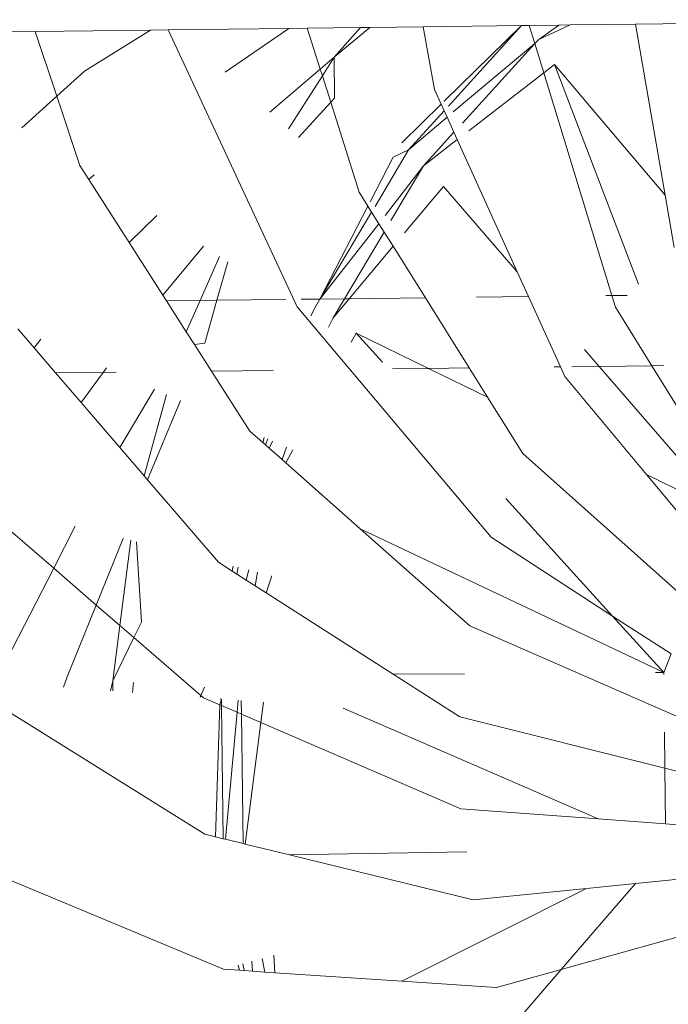
# Model space of a CAD drawing. Units: metres. Extents: x 3040 to 8123, y -31 to 24885.
# Drawn here: x 4089 to 4089, y 975 to 975 of the extents above; entities that cross this region are included whole.
import ezdxf

# ---------------------------------------------------------------- set-up
doc = ezdxf.new("R2010")
doc.units = ezdxf.units.M
doc.layers.add('A_DIMENSION_IN', color=8, linetype='Continuous')

msp = doc.modelspace()

# ---------------------------------------------------------------- hatches: boundary and pattern name
at = {"layer": 'A_DIMENSION_IN', "ltscale": 0.5, "true_color": 0xc7c8ca}
h = msp.add_hatch(dxfattribs=at)
h.set_pattern_fill('AR-SAND', color=9, scale=0.3, angle=-180, style=0)
h.set_pattern_definition([(217.5, (4716.8176, 1112.69744), (0.018898, -0.57804713), [0, -0.456, 0, -0.51, 0, -0.4875]), (187.5, (4716.8176, 1112.69744), (-0.530933, -0.8466438), [0, -0.246, 0, -0.411, 0, -0.1575]), (147.5, (4717.1866, 1112.69744), (-0.93424256, -0.0016977), [0, -0.15, 0, -0.54, 0, -0.705]), (137.5, (4717.1866, 1112.69744), (-0.901838, -0.2633027), [0, -0.075, 0, -0.354, 0, -0.405])])
h.paths.add_polyline_path([(4087.0973097, 973.9487978), (4091.5644787, 973.9487978), (4091.5644787, 980.7543675), (4087.0973097, 980.7543675)])
h.paths.add_polyline_path([(4089.2156881, 979.8204763), (4089.3101881, 979.8204763), (4089.3101881, 979.6130866, -0.1946005), (4089.4991881, 979.6130866), (4089.4991881, 979.8204763), (4089.5936881, 979.8204763, 1)], flags=16)
h.paths.add_polyline_path([(4088.0736015, 977.8550372), (4088.0448015, 977.8550372), (4088.0448015, 977.8694372), (4090.6008019, 977.8694372), (4090.6008019, 977.8550372), (4090.5648019, 977.4518371), (4090.6008019, 977.4518371), (4090.6008019, 977.4374371), (4088.0448015, 977.4374371), (4088.0448015, 977.4518371)], flags=16)
h.paths.add_polyline_path([(4088.9636881, 979.1904763, -1), (4088.9636881, 979.5684763), (4088.9636881, 979.4739763), (4088.9847427, 979.4739776, -0.4142136), (4088.9636893, 979.4950309), (4088.9636881, 979.5684763, 1), (4088.9636881, 979.1904763), (4088.9636881, 979.2849763), (4088.9847427, 979.2849763, 0.4142136), (4088.9636893, 979.263923)], flags=16)
h.paths.add_polyline_path([(4090.2808226, 976.0942394, 0.4142136), (4090.3168226, 976.0582393), (4090.5328226, 976.0582393, 0.4142136), (4090.5688226, 976.0942394), (4090.5688226, 976.3102394, 0.4142136), (4090.5328226, 976.3462394), (4090.3168226, 976.3462394, 1), (4090.3168226, 976.2742394), (4090.2808226, 976.2729118)], flags=16)

# ---------------------------------------------------------------- linework, layer by layer
at = {"color": 252, "lineweight": 0, "true_color": 0x939598}
for p, q in [((4088.5223639, 975.08144, -1.7999985), (4088.523605, 975.081455, -1.7999985)), ((4088.5223639, 975.08144, -1.7999985), (4088.523605, 975.081455, -1.7999985)), ((4088.523605, 975.081455, -1.7999985), (4088.5248864, 975.0814706, -1.7999985)), ((4088.523605, 975.081455, -1.7999985), (4088.5248864, 975.0814706, -1.7999985)), ((4088.5241692, 975.0781978, -1.7999985), (4088.523605, 975.081455, -1.7999985)), ((4088.5241692, 975.0781978, -1.7999985), (4088.523605, 975.081455, -1.7999985)), ((4088.5114184, 975.0813074, -1.7999985), (4088.5121829, 975.0813167, -1.7999985)), ((4088.5114184, 975.0813074, -1.7999985), (4088.5121829, 975.0813167, -1.7999985)), ((4088.5121829, 975.0813167, -1.7999985), (4088.5143783, 975.0813433, -1.7999985)), ((4088.5121829, 975.0813167, -1.7999985), (4088.5143783, 975.0813433, -1.7999985)), ((4088.5125929, 975.0800855, -1.7999985), (4088.5121829, 975.0813167, -1.7999985)), ((4088.5125929, 975.0800855, -1.7999985), (4088.5121829, 975.0813167, -1.7999985)), ((4088.5143783, 975.0813433, -1.7999985), (4088.5131198, 975.0805611, -1.7999985)), ((4088.5143783, 975.0813433, -1.7999985), (4088.5131198, 975.0805611, -1.7999985)), ((4088.5143783, 975.0813433, -1.7999985), (4088.5147159, 975.0813474, -1.7999985)), ((4088.5143783, 975.0813433, -1.7999985), (4088.5147159, 975.0813474, -1.7999985)), ((4088.5147159, 975.0813474, -1.7999985), (4088.5170088, 975.0813751, -1.7999985)), ((4088.5147159, 975.0813474, -1.7999985), (4088.5170088, 975.0813751, -1.7999985)), ((4088.517168, 975.0760742, -1.7999985), (4088.5147159, 975.0813474, -1.7999985)), ((4088.517168, 975.0760742, -1.7999985), (4088.5147159, 975.0813474, -1.7999985)), ((4088.5170088, 975.0813751, -1.7999985), (4088.5157999, 975.080542, -1.7999985)), ((4088.5170088, 975.0813751, -1.7999985), (4088.5157999, 975.080542, -1.7999985)), ((4088.5170088, 975.0813751, -1.7999985), (4088.5173606, 975.0813794, -1.7999985)), ((4088.5170088, 975.0813751, -1.7999985), (4088.5173606, 975.0813794, -1.7999985)), ((4088.5173606, 975.0813794, -1.7999985), (4088.5183755, 975.0813917, -1.7999985)), ((4088.5173606, 975.0813794, -1.7999985), (4088.5183755, 975.0813917, -1.7999985)), ((4088.5176068, 975.0806002, -1.7999985), (4088.5173606, 975.0813794, -1.7999985)), ((4088.5176068, 975.0806002, -1.7999985), (4088.5173606, 975.0813794, -1.7999985)), ((4088.5178738, 975.0808285, -1.7999985), (4088.5185519, 975.0813938, -1.7999985)), ((4088.5178738, 975.0808285, -1.7999985), (4088.5185519, 975.0813938, -1.7999985)), ((4088.5183755, 975.0813917, -1.7999985), (4088.5178738, 975.0808285, -1.7999985)), ((4088.5183755, 975.0813917, -1.7999985), (4088.5178738, 975.0808285, -1.7999985)), ((4088.5183755, 975.0813917, -1.7999985), (4088.5185519, 975.0813938, -1.7999985)), ((4088.5183755, 975.0813917, -1.7999985), (4088.5185519, 975.0813938, -1.7999985)), ((4088.5185519, 975.0813938, -1.7999985), (4088.5195639, 975.0814061, -1.7999985)), ((4088.5185519, 975.0813938, -1.7999985), (4088.5195639, 975.0814061, -1.7999985)), ((4088.5195639, 975.0814061, -1.7999985), (4088.5214331, 975.0814287, -1.7999985)), ((4088.5195639, 975.0814061, -1.7999985), (4088.5214331, 975.0814287, -1.7999985)), ((4088.519782, 975.0802117, -1.7999985), (4088.5195639, 975.0814061, -1.7999985)), ((4088.519782, 975.0802117, -1.7999985), (4088.5195639, 975.0814061, -1.7999985)), ((4088.5199675, 975.0799883, -1.7999985), (4088.5214331, 975.0814287, -1.7999985)), ((4088.5199675, 975.0799883, -1.7999985), (4088.5214331, 975.0814287, -1.7999985)), ((4088.5214331, 975.0814287, -1.7999985), (4088.5200458, 975.079894, -1.7999985)), ((4088.5214331, 975.0814287, -1.7999985), (4088.5200458, 975.079894, -1.7999985)), ((4088.5214331, 975.0814287, -1.7999985), (4088.5215836, 975.0814306, -1.7999985)), ((4088.5214331, 975.0814287, -1.7999985), (4088.5215836, 975.0814306, -1.7999985)), ((4088.5215836, 975.0814306, -1.7999985), (4088.5221485, 975.0814374, -1.7999985)), ((4088.5215836, 975.0814306, -1.7999985), (4088.5221485, 975.0814374, -1.7999985)), ((4088.5216893, 975.0810848, -1.7999985), (4088.5215836, 975.0814306, -1.7999985)), ((4088.5216893, 975.0810848, -1.7999985), (4088.5215836, 975.0814306, -1.7999985)), ((4088.5223639, 975.08144, -1.7999985), (4088.521763, 975.0811656, -1.7999985)), ((4088.5223639, 975.08144, -1.7999985), (4088.521763, 975.0811656, -1.7999985)), ((4088.5221485, 975.0814374, -1.7999985), (4088.521763, 975.0811656, -1.7999985)), ((4088.5221485, 975.0814374, -1.7999985), (4088.521763, 975.0811656, -1.7999985)), ((4088.5221485, 975.0814374, -1.7999985), (4088.5223639, 975.08144, -1.7999985)), ((4088.5221485, 975.0814374, -1.7999985), (4088.5223639, 975.08144, -1.7999985)), ((4088.5216893, 975.0810848, -1.7999985), (4088.5201374, 975.0797837, -1.7999985)), ((4088.5216893, 975.0810848, -1.7999985), (4088.5201374, 975.0797837, -1.7999985)), ((4088.5216893, 975.0810848, -1.7999985), (4088.5203124, 975.0795731, -1.7999985)), ((4088.5216893, 975.0810848, -1.7999985), (4088.5203124, 975.0795731, -1.7999985)), ((4088.521763, 975.0811656, -1.7999985), (4088.5216893, 975.0810848, -1.7999985)), ((4088.521763, 975.0811656, -1.7999985), (4088.5216893, 975.0810848, -1.7999985)), ((4088.521859, 975.0805301, -1.7999985), (4088.5216893, 975.0810848, -1.7999985)), ((4088.521859, 975.0805301, -1.7999985), (4088.5216893, 975.0810848, -1.7999985)), ((4088.5178738, 975.0808285, -1.7999985), (4088.5176068, 975.0806002, -1.7999985)), ((4088.5178738, 975.0808285, -1.7999985), (4088.5176068, 975.0806002, -1.7999985)), ((4088.5178738, 975.0808285, -1.7999985), (4088.5176472, 975.0804727, -1.7999985)), ((4088.5178738, 975.0808285, -1.7999985), (4088.5176472, 975.0804727, -1.7999985)), ((4088.5178738, 975.0808285, -1.7999985), (4088.5178757, 975.0800484, -1.7999985)), ((4088.5178738, 975.0808285, -1.7999985), (4088.5178757, 975.0800484, -1.7999985)), ((4088.5131198, 975.0805611, -1.7999985), (4088.5125929, 975.0800855, -1.7999985)), ((4088.5131198, 975.0805611, -1.7999985), (4088.5125929, 975.0800855, -1.7999985)), ((4088.5176068, 975.0806002, -1.7999985), (4088.5166488, 975.0797807, -1.7999985)), ((4088.5176068, 975.0806002, -1.7999985), (4088.5166488, 975.0797807, -1.7999985)), ((4088.5176472, 975.0804727, -1.7999985), (4088.5176068, 975.0806002, -1.7999985)), ((4088.5176472, 975.0804727, -1.7999985), (4088.5176068, 975.0806002, -1.7999985)), ((4088.521859, 975.0805301, -1.7999985), (4088.5204336, 975.0794271, -1.7999985)), ((4088.521859, 975.0805301, -1.7999985), (4088.5204336, 975.0794271, -1.7999985)), ((4088.5220627, 975.0806878, -1.7999985), (4088.521859, 975.0805301, -1.7999985)), ((4088.5220627, 975.0806878, -1.7999985), (4088.521859, 975.0805301, -1.7999985)), ((4088.5231561, 975.0762893, -1.7999985), (4088.521859, 975.0805301, -1.7999985)), ((4088.5231561, 975.0762893, -1.7999985), (4088.521859, 975.0805301, -1.7999985)), ((4088.5236597, 975.0765084, -1.7999985), (4088.5220627, 975.0806878, -1.7999985)), ((4088.5241692, 975.0781978, -1.7999985), (4088.5220627, 975.0806878, -1.7999985)), ((4088.5236597, 975.0765084, -1.7999985), (4088.5220627, 975.0806878, -1.7999985)), ((4088.5241692, 975.0781978, -1.7999985), (4088.5220627, 975.0806878, -1.7999985)), ((4088.5176472, 975.0804727, -1.7999985), (4088.5170037, 975.0794624, -1.7999985)), ((4088.5176472, 975.0804727, -1.7999985), (4088.5170037, 975.0794624, -1.7999985)), ((4088.5178056, 975.0799713, -1.7999985), (4088.5176472, 975.0804727, -1.7999985)), ((4088.5178056, 975.0799713, -1.7999985), (4088.5176472, 975.0804727, -1.7999985)), ((4088.5199093, 975.079931, -1.7999985), (4088.519782, 975.0802117, -1.7999985)), ((4088.5199093, 975.079931, -1.7999985), (4088.519782, 975.0802117, -1.7999985)), ((4088.5125929, 975.0800855, -1.7999985), (4088.5119263, 975.0794839, -1.7999985)), ((4088.5125929, 975.0800855, -1.7999985), (4088.5119263, 975.0794839, -1.7999985)), ((4088.5130329, 975.078764, -1.7999985), (4088.5125929, 975.0800855, -1.7999985)), ((4088.5130329, 975.078764, -1.7999985), (4088.5125929, 975.0800855, -1.7999985)), ((4088.5171905, 975.0792949, -1.7999985), (4088.5178056, 975.0799713, -1.7999985)), ((4088.5171905, 975.0792949, -1.7999985), (4088.5178056, 975.0799713, -1.7999985)), ((4088.5178056, 975.0799713, -1.7999985), (4088.5178757, 975.0800484, -1.7999985)), ((4088.5178056, 975.0799713, -1.7999985), (4088.5178757, 975.0800484, -1.7999985)), ((4088.5183473, 975.0782574, -1.7999985), (4088.5178056, 975.0799713, -1.7999985)), ((4088.5183473, 975.0782574, -1.7999985), (4088.5178056, 975.0799713, -1.7999985)), ((4088.5191589, 975.0791935, -1.7999985), (4088.5199093, 975.079931, -1.7999985)), ((4088.5191589, 975.0791935, -1.7999985), (4088.5199093, 975.079931, -1.7999985)), ((4088.5199659, 975.0798062, -1.7999985), (4088.5192864, 975.0790602, -1.7999985)), ((4088.5199659, 975.0798062, -1.7999985), (4088.5192864, 975.0790602, -1.7999985)), ((4088.5199659, 975.0798062, -1.7999985), (4088.5199093, 975.079931, -1.7999985)), ((4088.5199659, 975.0798062, -1.7999985), (4088.5199093, 975.079931, -1.7999985)), ((4088.5200209, 975.0796847, -1.7999985), (4088.5199659, 975.0798062, -1.7999985)), ((4088.5200209, 975.0796847, -1.7999985), (4088.5199659, 975.0798062, -1.7999985)), ((4088.5200209, 975.0796847, -1.7999985), (4088.5192864, 975.0790602, -1.7999985)), ((4088.5200209, 975.0796847, -1.7999985), (4088.5192864, 975.0790602, -1.7999985)), ((4088.5201516, 975.0793965, -1.7999985), (4088.5200209, 975.0796847, -1.7999985)), ((4088.5201516, 975.0793965, -1.7999985), (4088.5200209, 975.0796847, -1.7999985)), ((4088.5201516, 975.0793965, -1.7999985), (4088.5195726, 975.0787609, -1.7999985)), ((4088.5201516, 975.0793965, -1.7999985), (4088.5195726, 975.0787609, -1.7999985)), ((4088.5202145, 975.0792577, -1.7999985), (4088.5201516, 975.0793965, -1.7999985)), ((4088.5202145, 975.0792577, -1.7999985), (4088.5201516, 975.0793965, -1.7999985)), ((4088.5202145, 975.0792577, -1.7999985), (4088.5195726, 975.0787609, -1.7999985)), ((4088.5202145, 975.0792577, -1.7999985), (4088.5195726, 975.0787609, -1.7999985)), ((4088.5213565, 975.0767389, -1.7999985), (4088.5202145, 975.0792577, -1.7999985)), ((4088.5213565, 975.0767389, -1.7999985), (4088.5202145, 975.0792577, -1.7999985)), ((4088.5192864, 975.0790602, -1.7999985), (4088.5186489, 975.077987, -1.7999985)), ((4088.5192864, 975.0790602, -1.7999985), (4088.5186489, 975.077987, -1.7999985)), ((4088.5189969, 975.0789208, -1.7999985), (4088.5192864, 975.0790602, -1.7999985)), ((4088.5189969, 975.0789208, -1.7999985), (4088.5192864, 975.0790602, -1.7999985)), ((4088.5189969, 975.0789208, -1.7999985), (4088.5185544, 975.0780717, -1.7999985)), ((4088.5189969, 975.0789208, -1.7999985), (4088.5185544, 975.0780717, -1.7999985)), ((4088.5132029, 975.0784985, -1.7999985), (4088.5130329, 975.078764, -1.7999985)), ((4088.5132029, 975.0784985, -1.7999985), (4088.5130329, 975.078764, -1.7999985)), ((4088.5195726, 975.0787609, -1.7999985), (4088.5188442, 975.0778119, -1.7999985)), ((4088.5195726, 975.0787609, -1.7999985), (4088.5188442, 975.0778119, -1.7999985)), ((4088.5195726, 975.0787609, -1.7999985), (4088.5189516, 975.0777155, -1.7999985)), ((4088.5195726, 975.0787609, -1.7999985), (4088.5189516, 975.0777155, -1.7999985)), ((4088.5133029, 975.0785884, -1.7999985), (4088.5132029, 975.0784985, -1.7999985)), ((4088.5133029, 975.0785884, -1.7999985), (4088.5132029, 975.0784985, -1.7999985)), ((4088.5139717, 975.0772975, -1.7999985), (4088.5132029, 975.0784985, -1.7999985)), ((4088.5139717, 975.0772975, -1.7999985), (4088.5132029, 975.0784985, -1.7999985)), ((4088.519949, 975.0783672, -1.7999985), (4088.5192093, 975.0774844, -1.7999985)), ((4088.519949, 975.0783672, -1.7999985), (4088.5192093, 975.0774844, -1.7999985)), ((4088.5213565, 975.0767389, -1.7999985), (4088.519949, 975.0783672, -1.7999985)), ((4088.5213565, 975.0767389, -1.7999985), (4088.519949, 975.0783672, -1.7999985)), ((4088.5185132, 975.0779926, -1.7999985), (4088.5183473, 975.0782574, -1.7999985)), ((4088.5185132, 975.0779926, -1.7999985), (4088.5183473, 975.0782574, -1.7999985)), ((4088.5243419, 975.0772006, -1.7999985), (4088.5241692, 975.0781978, -1.7999985)), ((4088.5243419, 975.0772006, -1.7999985), (4088.5241692, 975.0781978, -1.7999985)), ((4088.5185132, 975.0779926, -1.7999985), (4088.5176004, 975.076222, -1.7999985)), ((4088.5185132, 975.0779926, -1.7999985), (4088.5176004, 975.076222, -1.7999985)), ((4088.5185845, 975.0778787, -1.7999985), (4088.5185132, 975.0779926, -1.7999985)), ((4088.5185845, 975.0778787, -1.7999985), (4088.5185132, 975.0779926, -1.7999985)), ((4088.5144953, 975.0778128, -1.7999985), (4088.5139717, 975.0772975, -1.7999985)), ((4088.5144953, 975.0778128, -1.7999985), (4088.5139717, 975.0772975, -1.7999985)), ((4088.5185845, 975.0778787, -1.7999985), (4088.5176004, 975.076222, -1.7999985)), ((4088.5185845, 975.0778787, -1.7999985), (4088.5176004, 975.076222, -1.7999985)), ((4088.5187242, 975.0776556, -1.7999985), (4088.5185845, 975.0778787, -1.7999985)), ((4088.5187242, 975.0776556, -1.7999985), (4088.5185845, 975.0778787, -1.7999985)), ((4088.5187242, 975.0776556, -1.7999985), (4088.5176004, 975.076222, -1.7999985)), ((4088.5187242, 975.0776556, -1.7999985), (4088.5176004, 975.076222, -1.7999985)), ((4088.5188226, 975.0774984, -1.7999985), (4088.5187242, 975.0776556, -1.7999985)), ((4088.5188226, 975.0774984, -1.7999985), (4088.5187242, 975.0776556, -1.7999985)), ((4088.5188226, 975.0774984, -1.7999985), (4088.5180678, 975.0762277, -1.7999985)), ((4088.5188226, 975.0774984, -1.7999985), (4088.5180678, 975.0762277, -1.7999985)), ((4088.518993, 975.0772262, -1.7999985), (4088.5188226, 975.0774984, -1.7999985)), ((4088.518993, 975.0772262, -1.7999985), (4088.5188226, 975.0774984, -1.7999985)), ((4088.5146109, 975.0762989, -1.7999985), (4088.5139717, 975.0772975, -1.7999985)), ((4088.5146109, 975.0762989, -1.7999985), (4088.5139717, 975.0772975, -1.7999985)), ((4088.5153887, 975.0772316, -1.7999985), (4088.5146109, 975.0762989, -1.7999985)), ((4088.5153887, 975.0772316, -1.7999985), (4088.5146109, 975.0762989, -1.7999985)), ((4088.518993, 975.0772262, -1.7999985), (4088.5181572, 975.0762288, -1.7999985)), ((4088.518993, 975.0772262, -1.7999985), (4088.5181572, 975.0762288, -1.7999985)), ((4088.5196065, 975.0762463, -1.7999985), (4088.518993, 975.0772262, -1.7999985)), ((4088.5196065, 975.0762463, -1.7999985), (4088.518993, 975.0772262, -1.7999985)), ((4088.5153202, 975.0761944, -1.7999985), (4088.5156904, 975.0770354, -1.7999985)), ((4088.5153202, 975.0761944, -1.7999985), (4088.5156904, 975.0770354, -1.7999985)), ((4088.5156418, 975.0761983, -1.7999985), (4088.5158487, 975.0769324, -1.7999985)), ((4088.5156418, 975.0761983, -1.7999985), (4088.5158487, 975.0769324, -1.7999985)), ((4088.521569, 975.0762701, -1.7999985), (4088.5213565, 975.0767389, -1.7999985)), ((4088.521569, 975.0762701, -1.7999985), (4088.5213565, 975.0767389, -1.7999985)), ((4088.5146827, 975.0761867, -1.7999985), (4088.5146109, 975.0762989, -1.7999985)), ((4088.5146827, 975.0761867, -1.7999985), (4088.5146109, 975.0762989, -1.7999985)), ((4088.5156418, 975.0761983, -1.7999985), (4088.5169528, 975.0762142, -1.7999985)), ((4088.5156418, 975.0761983, -1.7999985), (4088.5169528, 975.0762142, -1.7999985)), ((4088.5172455, 975.0762177, -1.7999985), (4088.5176004, 975.076222, -1.7999985)), ((4088.5172455, 975.0762177, -1.7999985), (4088.5176004, 975.076222, -1.7999985)), ((4088.5176004, 975.076222, -1.7999985), (4088.5175201, 975.0760869, -1.7999985)), ((4088.5176004, 975.076222, -1.7999985), (4088.5175201, 975.0760869, -1.7999985)), ((4088.5176004, 975.076222, -1.7999985), (4088.5180678, 975.0762277, -1.7999985)), ((4088.5176004, 975.076222, -1.7999985), (4088.5180678, 975.0762277, -1.7999985)), ((4088.5181572, 975.0762288, -1.7999985), (4088.5178521, 975.0758647, -1.7999985)), ((4088.5181572, 975.0762288, -1.7999985), (4088.5178521, 975.0758647, -1.7999985)), ((4088.5180678, 975.0762277, -1.7999985), (4088.5178521, 975.0758647, -1.7999985)), ((4088.5180678, 975.0762277, -1.7999985), (4088.5178521, 975.0758647, -1.7999985)), ((4088.5180678, 975.0762277, -1.7999985), (4088.5181572, 975.0762288, -1.7999985)), ((4088.5180678, 975.0762277, -1.7999985), (4088.5181572, 975.0762288, -1.7999985)), ((4088.5181572, 975.0762288, -1.7999985), (4088.5196065, 975.0762463, -1.7999985)), ((4088.5181572, 975.0762288, -1.7999985), (4088.5196065, 975.0762463, -1.7999985)), ((4088.5204426, 975.0749108, -1.7999985), (4088.5196065, 975.0762463, -1.7999985)), ((4088.5204426, 975.0749108, -1.7999985), (4088.5196065, 975.0762463, -1.7999985)), ((4088.5205768, 975.0762581, -1.7999985), (4088.521569, 975.0762701, -1.7999985)), ((4088.5205768, 975.0762581, -1.7999985), (4088.521569, 975.0762701, -1.7999985)), ((4088.5221758, 975.0749318, -1.7999985), (4088.521569, 975.0762701, -1.7999985)), ((4088.5221758, 975.0749318, -1.7999985), (4088.521569, 975.0762701, -1.7999985)), ((4088.5230405, 975.0762879, -1.7999985), (4088.5231561, 975.0762893, -1.7999985)), ((4088.5230405, 975.0762879, -1.7999985), (4088.5231561, 975.0762893, -1.7999985)), ((4088.5231561, 975.0762893, -1.7999985), (4088.5234472, 975.0762929, -1.7999985)), ((4088.5231561, 975.0762893, -1.7999985), (4088.5234472, 975.0762929, -1.7999985)), ((4088.5232243, 975.0760667, -1.7999985), (4088.5231561, 975.0762893, -1.7999985)), ((4088.5232243, 975.0760667, -1.7999985), (4088.5231561, 975.0762893, -1.7999985)), ((4088.5146827, 975.0761867, -1.7999985), (4088.5153202, 975.0761944, -1.7999985)), ((4088.5146827, 975.0761867, -1.7999985), (4088.5153202, 975.0761944, -1.7999985)), ((4088.5150584, 975.0755998, -1.7999985), (4088.5146827, 975.0761867, -1.7999985)), ((4088.5150584, 975.0755998, -1.7999985), (4088.5146827, 975.0761867, -1.7999985)), ((4088.5150584, 975.0755998, -1.7999985), (4088.5153202, 975.0761944, -1.7999985)), ((4088.5150584, 975.0755998, -1.7999985), (4088.5153202, 975.0761944, -1.7999985)), ((4088.5153202, 975.0761944, -1.7999985), (4088.5156418, 975.0761983, -1.7999985)), ((4088.5153202, 975.0761944, -1.7999985), (4088.5156418, 975.0761983, -1.7999985)), ((4088.5154128, 975.0753857, -1.7999985), (4088.5156418, 975.0761983, -1.7999985)), ((4088.5154128, 975.0753857, -1.7999985), (4088.5156418, 975.0761983, -1.7999985)), ((4088.5208582, 975.0716867, -1.7999985), (4088.517168, 975.0760742, -1.7999985)), ((4088.5208582, 975.0716867, -1.7999985), (4088.517168, 975.0760742, -1.7999985)), ((4088.5174306, 975.0759034, -1.7999985), (4088.5175201, 975.0760869, -1.7999985)), ((4088.5174306, 975.0759034, -1.7999985), (4088.5175201, 975.0760869, -1.7999985)), ((4088.5239143, 975.0749528, -1.7999985), (4088.5232243, 975.0760667, -1.7999985)), ((4088.5239143, 975.0749528, -1.7999985), (4088.5232243, 975.0760667, -1.7999985)), ((4088.5178521, 975.0758647, -1.7999985), (4088.5177643, 975.0756863, -1.7999985)), ((4088.5178521, 975.0758647, -1.7999985), (4088.5177643, 975.0756863, -1.7999985)), ((4088.5121611, 975.0752946, -1.7999985), (4088.5118515, 975.075655, -1.7999985)), ((4088.5121611, 975.0752946, -1.7999985), (4088.5118515, 975.075655, -1.7999985)), ((4088.512293, 975.0754605, -1.7999985), (4088.5121611, 975.0752946, -1.7999985)), ((4088.512293, 975.0754605, -1.7999985), (4088.5121611, 975.0752946, -1.7999985)), ((4088.5152143, 975.0753562, -1.7999985), (4088.5150584, 975.0755998, -1.7999985)), ((4088.5152143, 975.0753562, -1.7999985), (4088.5150584, 975.0755998, -1.7999985)), ((4088.5182888, 975.0755724, -1.7999985), (4088.5181976, 975.0754045, -1.7999985)), ((4088.5182888, 975.0755724, -1.7999985), (4088.5181976, 975.0754045, -1.7999985)), ((4088.5187907, 975.0750187, -1.7999985), (4088.5182888, 975.0755724, -1.7999985)), ((4088.519667, 975.0749014, -1.7999985), (4088.5182888, 975.0755724, -1.7999985)), ((4088.5187907, 975.0750187, -1.7999985), (4088.5182888, 975.0755724, -1.7999985)), ((4088.519667, 975.0749014, -1.7999985), (4088.5182888, 975.0755724, -1.7999985)), ((4088.5125728, 975.0748154, -1.7999985), (4088.5121611, 975.0752946, -1.7999985)), ((4088.5125728, 975.0748154, -1.7999985), (4088.5121611, 975.0752946, -1.7999985)), ((4088.5152143, 975.0753562, -1.7999985), (4088.5154128, 975.0753857, -1.7999985)), ((4088.5152143, 975.0753562, -1.7999985), (4088.5154128, 975.0753857, -1.7999985)), ((4088.5155375, 975.0748513, -1.7999985), (4088.5152143, 975.0753562, -1.7999985)), ((4088.5155375, 975.0748513, -1.7999985), (4088.5152143, 975.0753562, -1.7999985)), ((4088.5229108, 975.0749407, -1.7999985), (4088.5226333, 975.0752617, -1.7999985)), ((4088.5229108, 975.0749407, -1.7999985), (4088.5226333, 975.0752617, -1.7999985)), ((4088.5135396, 975.0749112, -1.7999985), (4088.5134779, 975.0748264, -1.7999985)), ((4088.5135396, 975.0749112, -1.7999985), (4088.5134779, 975.0748264, -1.7999985)), ((4088.519667, 975.0749014, -1.7999985), (4088.5189838, 975.0748931, -1.7999985)), ((4088.519667, 975.0749014, -1.7999985), (4088.5189838, 975.0748931, -1.7999985)), ((4088.5204426, 975.0749108, -1.7999985), (4088.519667, 975.0749014, -1.7999985)), ((4088.5204426, 975.0749108, -1.7999985), (4088.519667, 975.0749014, -1.7999985)), ((4088.5207913, 975.0743539, -1.7999985), (4088.519667, 975.0749014, -1.7999985)), ((4088.5207913, 975.0743539, -1.7999985), (4088.519667, 975.0749014, -1.7999985)), ((4088.5207913, 975.0743539, -1.7999985), (4088.5204426, 975.0749108, -1.7999985)), ((4088.5207913, 975.0743539, -1.7999985), (4088.5204426, 975.0749108, -1.7999985)), ((4088.5221758, 975.0749318, -1.7999985), (4088.5220574, 975.0749303, -1.7999985)), ((4088.5221758, 975.0749318, -1.7999985), (4088.5220574, 975.0749303, -1.7999985)), ((4088.522258, 975.0747504, -1.7999985), (4088.5221758, 975.0749318, -1.7999985)), ((4088.522258, 975.0747504, -1.7999985), (4088.5221758, 975.0749318, -1.7999985)), ((4088.5229108, 975.0749407, -1.7999985), (4088.522393, 975.0749344, -1.7999985)), ((4088.5229108, 975.0749407, -1.7999985), (4088.522393, 975.0749344, -1.7999985)), ((4088.5239143, 975.0749528, -1.7999985), (4088.5229108, 975.0749407, -1.7999985)), ((4088.5239143, 975.0749528, -1.7999985), (4088.5229108, 975.0749407, -1.7999985)), ((4088.5253267, 975.0721456, -1.7999985), (4088.5229108, 975.0749407, -1.7999985)), ((4088.5253267, 975.0721456, -1.7999985), (4088.5229108, 975.0749407, -1.7999985)), ((4088.5241469, 975.0749556, -1.7999985), (4088.5239143, 975.0749528, -1.7999985)), ((4088.5241469, 975.0749556, -1.7999985), (4088.5239143, 975.0749528, -1.7999985)), ((4088.5248008, 975.0735219, -1.7999985), (4088.5239143, 975.0749528, -1.7999985)), ((4088.5248008, 975.0735219, -1.7999985), (4088.5239143, 975.0749528, -1.7999985)), ((4088.5134779, 975.0748264, -1.7999985), (4088.5125728, 975.0748154, -1.7999985)), ((4088.5134779, 975.0748264, -1.7999985), (4088.5125728, 975.0748154, -1.7999985)), ((4088.5130585, 975.0742501, -1.7999985), (4088.5125728, 975.0748154, -1.7999985)), ((4088.5130585, 975.0742501, -1.7999985), (4088.5125728, 975.0748154, -1.7999985)), ((4088.5134779, 975.0748264, -1.7999985), (4088.5130585, 975.0742501, -1.7999985)), ((4088.5134779, 975.0748264, -1.7999985), (4088.5130585, 975.0742501, -1.7999985)), ((4088.5137253, 975.0748294, -1.7999985), (4088.5134779, 975.0748264, -1.7999985)), ((4088.5137253, 975.0748294, -1.7999985), (4088.5134779, 975.0748264, -1.7999985)), ((4088.5167087, 975.0748655, -1.7999985), (4088.5155375, 975.0748513, -1.7999985)), ((4088.5167087, 975.0748655, -1.7999985), (4088.5155375, 975.0748513, -1.7999985)), ((4088.516269, 975.0737086, -1.7999985), (4088.5155375, 975.0748513, -1.7999985)), ((4088.516269, 975.0737086, -1.7999985), (4088.5155375, 975.0748513, -1.7999985)), ((4088.5238133, 975.0728825, -1.7999985), (4088.522258, 975.0747504, -1.7999985)), ((4088.5238133, 975.0728825, -1.7999985), (4088.522258, 975.0747504, -1.7999985)), ((4088.5137926, 975.0733957, -1.7999985), (4088.5144538, 975.0745084, -1.7999985)), ((4088.5137926, 975.0733957, -1.7999985), (4088.5144538, 975.0745084, -1.7999985)), ((4088.5142559, 975.0728565, -1.7999985), (4088.514683, 975.0744074, -1.7999985)), ((4088.5142559, 975.0728565, -1.7999985), (4088.514683, 975.0744074, -1.7999985)), ((4088.5214636, 975.07328, -1.7999985), (4088.5207913, 975.0743539, -1.7999985)), ((4088.5214636, 975.07328, -1.7999985), (4088.5207913, 975.0743539, -1.7999985)), ((4088.5137926, 975.0733957, -1.7999985), (4088.5130585, 975.0742501, -1.7999985)), ((4088.5137926, 975.0733957, -1.7999985), (4088.5130585, 975.0742501, -1.7999985)), ((4088.514319, 975.072783, -1.7999985), (4088.5149491, 975.0742902, -1.7999985)), ((4088.514319, 975.072783, -1.7999985), (4088.5149491, 975.0742902, -1.7999985)), ((4088.5165127, 975.0734929, -1.7999985), (4088.516269, 975.0737086, -1.7999985)), ((4088.5165127, 975.0734929, -1.7999985), (4088.516269, 975.0737086, -1.7999985)), ((4088.5165384, 975.07359, -1.7999985), (4088.5165127, 975.0734929, -1.7999985)), ((4088.5165384, 975.07359, -1.7999985), (4088.5165127, 975.0734929, -1.7999985)), ((4088.5142559, 975.0728565, -1.7999985), (4088.5137926, 975.0733957, -1.7999985)), ((4088.5142559, 975.0728565, -1.7999985), (4088.5137926, 975.0733957, -1.7999985)), ((4088.5165677, 975.0734443, -1.7999985), (4088.5165127, 975.0734929, -1.7999985)), ((4088.5165677, 975.0734443, -1.7999985), (4088.5165127, 975.0734929, -1.7999985)), ((4088.516609, 975.0735588, -1.7999985), (4088.5165677, 975.0734443, -1.7999985)), ((4088.516609, 975.0735588, -1.7999985), (4088.5165677, 975.0734443, -1.7999985)), ((4088.5166325, 975.0733869, -1.7999985), (4088.5165677, 975.0734443, -1.7999985)), ((4088.5166325, 975.0733869, -1.7999985), (4088.5165677, 975.0734443, -1.7999985)), ((4088.5166978, 975.0735197, -1.7999985), (4088.5166325, 975.0733869, -1.7999985)), ((4088.5166978, 975.0735197, -1.7999985), (4088.5166325, 975.0733869, -1.7999985)), ((4088.5169647, 975.0734021, -1.7999985), (4088.5168802, 975.0731677, -1.7999985)), ((4088.5169647, 975.0734021, -1.7999985), (4088.5168802, 975.0731677, -1.7999985)), ((4088.5168802, 975.0731677, -1.7999985), (4088.5166325, 975.0733869, -1.7999985)), ((4088.5168802, 975.0731677, -1.7999985), (4088.5166325, 975.0733869, -1.7999985)), ((4088.5170823, 975.0733503, -1.7999985), (4088.5169497, 975.0731062, -1.7999985)), ((4088.5170823, 975.0733503, -1.7999985), (4088.5169497, 975.0731062, -1.7999985)), ((4088.5246549, 975.0704259, -1.7999985), (4088.5214636, 975.07328, -1.7999985)), ((4088.5246549, 975.0704259, -1.7999985), (4088.5214636, 975.07328, -1.7999985)), ((4088.5169497, 975.0731062, -1.7999985), (4088.5168802, 975.0731677, -1.7999985)), ((4088.5169497, 975.0731062, -1.7999985), (4088.5168802, 975.0731677, -1.7999985)), ((4088.5183691, 975.07185, -1.7999985), (4088.5169497, 975.0731062, -1.7999985)), ((4088.5183691, 975.07185, -1.7999985), (4088.5169497, 975.0731062, -1.7999985)), ((4088.514319, 975.072783, -1.7999985), (4088.5142559, 975.0728565, -1.7999985)), ((4088.514319, 975.072783, -1.7999985), (4088.5142559, 975.0728565, -1.7999985)), ((4088.5253267, 975.0721456, -1.7999985), (4088.5238133, 975.0728825, -1.7999985)), ((4088.5250393, 975.07141, -1.7999985), (4088.5238133, 975.0728825, -1.7999985)), ((4088.5253267, 975.0721456, -1.7999985), (4088.5238133, 975.0728825, -1.7999985)), ((4088.5250393, 975.07141, -1.7999985), (4088.5238133, 975.0728825, -1.7999985)), ((4088.5156697, 975.071211, -1.7999985), (4088.514319, 975.072783, -1.7999985)), ((4088.5156697, 975.071211, -1.7999985), (4088.514319, 975.072783, -1.7999985)), ((4088.52317, 975.0701876, -1.7999985), (4088.5211396, 975.0724274, -1.7999985)), ((4088.52317, 975.0701876, -1.7999985), (4088.5211396, 975.0724274, -1.7999985)), ((4088.5125368, 975.0710976, -1.7999985), (4088.5115322, 975.071967, -1.7999985)), ((4088.5125368, 975.0710976, -1.7999985), (4088.5115322, 975.071967, -1.7999985)), ((4088.5125368, 975.0710976, -1.7999985), (4088.5129469, 975.0718976, -1.7999985)), ((4088.5125368, 975.0710976, -1.7999985), (4088.5129469, 975.0718976, -1.7999985)), ((4088.5241426, 975.0691146, -1.7999985), (4088.5183691, 975.07185, -1.7999985)), ((4088.5204545, 975.0700045, -1.7999985), (4088.5183691, 975.07185, -1.7999985)), ((4088.5241426, 975.0691146, -1.7999985), (4088.5183691, 975.07185, -1.7999985)), ((4088.5204545, 975.0700045, -1.7999985), (4088.5183691, 975.07185, -1.7999985)), ((4088.5138593, 975.0716675, -1.7999985), (4088.5133448, 975.0703984, -1.7999985)), ((4088.5138593, 975.0716675, -1.7999985), (4088.5133448, 975.0703984, -1.7999985)), ((4088.5140021, 975.0716315, -1.7999985), (4088.5137946, 975.070009, -1.7999985)), ((4088.5140021, 975.0716315, -1.7999985), (4088.5137946, 975.070009, -1.7999985)), ((4088.5141109, 975.0716041, -1.7999985), (4088.5142042, 975.0700717, -1.7999985)), ((4088.5141109, 975.0716041, -1.7999985), (4088.5142042, 975.0700717, -1.7999985)), ((4088.52317, 975.0701876, -1.7999985), (4088.5208582, 975.0716867, -1.7999985)), ((4088.52317, 975.0701876, -1.7999985), (4088.5208582, 975.0716867, -1.7999985)), ((4088.5159314, 975.0710433, -1.7999985), (4088.5156697, 975.071211, -1.7999985)), ((4088.5159314, 975.0710433, -1.7999985), (4088.5156697, 975.071211, -1.7999985)), ((4088.5115325, 975.0691389, -1.7999985), (4088.5125368, 975.0710976, -1.7999985)), ((4088.5115325, 975.0691389, -1.7999985), (4088.5125368, 975.0710976, -1.7999985)), ((4088.5133448, 975.0703984, -1.7999985), (4088.5125368, 975.0710976, -1.7999985)), ((4088.5133448, 975.0703984, -1.7999985), (4088.5125368, 975.0710976, -1.7999985)), ((4088.5159314, 975.0710433, -1.7999985), (4088.5159531, 975.0711395, -1.7999985)), ((4088.5159314, 975.0710433, -1.7999985), (4088.5159531, 975.0711395, -1.7999985)), ((4088.5160222, 975.0709852, -1.7999985), (4088.5159314, 975.0710433, -1.7999985)), ((4088.5160222, 975.0709852, -1.7999985), (4088.5159314, 975.0710433, -1.7999985)), ((4088.516044, 975.0711166, -1.7999985), (4088.5160222, 975.0709852, -1.7999985)), ((4088.516044, 975.0711166, -1.7999985), (4088.5160222, 975.0709852, -1.7999985)), ((4088.5161956, 975.0708741, -1.7999985), (4088.5160222, 975.0709852, -1.7999985)), ((4088.5161956, 975.0708741, -1.7999985), (4088.5160222, 975.0709852, -1.7999985)), ((4088.5162487, 975.071065, -1.7999985), (4088.5161956, 975.0708741, -1.7999985)), ((4088.5162487, 975.071065, -1.7999985), (4088.5161956, 975.0708741, -1.7999985)), ((4088.5164143, 975.0710233, -1.7999985), (4088.5163708, 975.0707618, -1.7999985)), ((4088.5164143, 975.0710233, -1.7999985), (4088.5163708, 975.0707618, -1.7999985)), ((4088.5163708, 975.0707618, -1.7999985), (4088.5161956, 975.0708741, -1.7999985)), ((4088.5163708, 975.0707618, -1.7999985), (4088.5161956, 975.0708741, -1.7999985)), ((4088.5166846, 975.0709551, -1.7999985), (4088.51658, 975.0706278, -1.7999985)), ((4088.5166846, 975.0709551, -1.7999985), (4088.51658, 975.0706278, -1.7999985)), ((4088.51658, 975.0706278, -1.7999985), (4088.5163708, 975.0707618, -1.7999985)), ((4088.51658, 975.0706278, -1.7999985), (4088.5163708, 975.0707618, -1.7999985)), ((4088.5189957, 975.06908, -1.7999985), (4088.51658, 975.0706278, -1.7999985)), ((4088.5189957, 975.06908, -1.7999985), (4088.51658, 975.0706278, -1.7999985)), ((4088.5133448, 975.0703984, -1.7999985), (4088.51279, 975.0690302, -1.7999985)), ((4088.5133448, 975.0703984, -1.7999985), (4088.51279, 975.0690302, -1.7999985)), ((4088.5137946, 975.070009, -1.7999985), (4088.5133448, 975.0703984, -1.7999985)), ((4088.5137946, 975.070009, -1.7999985), (4088.5133448, 975.0703984, -1.7999985)), ((4088.5142042, 975.0700717, -1.7999985), (4088.5140612, 975.0697783, -1.7999985)), ((4088.5142042, 975.0700717, -1.7999985), (4088.5140612, 975.0697783, -1.7999985)), ((4088.5241426, 975.0691146, -1.7999985), (4088.52317, 975.0701876, -1.7999985)), ((4088.5242805, 975.0694675, -1.7999985), (4088.52317, 975.0701876, -1.7999985)), ((4088.5241426, 975.0691146, -1.7999985), (4088.52317, 975.0701876, -1.7999985)), ((4088.5242805, 975.0694675, -1.7999985), (4088.52317, 975.0701876, -1.7999985)), ((4088.5137946, 975.070009, -1.7999985), (4088.5136598, 975.0689551, -1.7999985)), ((4088.5137946, 975.070009, -1.7999985), (4088.5136598, 975.0689551, -1.7999985)), ((4088.5140612, 975.0697783, -1.7999985), (4088.5137946, 975.070009, -1.7999985)), ((4088.5140612, 975.0697783, -1.7999985), (4088.5137946, 975.070009, -1.7999985)), ((4088.5252625, 975.0678946, -1.7999985), (4088.5204545, 975.0700045, -1.7999985)), ((4088.5252625, 975.0678946, -1.7999985), (4088.5204545, 975.0700045, -1.7999985)), ((4088.5140612, 975.0697783, -1.7999985), (4088.5136598, 975.0689551, -1.7999985)), ((4088.5140612, 975.0697783, -1.7999985), (4088.5136598, 975.0689551, -1.7999985)), ((4088.5153375, 975.0686738, -1.7999985), (4088.5140612, 975.0697783, -1.7999985)), ((4088.5153375, 975.0686738, -1.7999985), (4088.5140612, 975.0697783, -1.7999985)), ((4088.5242805, 975.0694675, -1.7999985), (4088.5241426, 975.0691146, -1.7999985)), ((4088.5242805, 975.0694675, -1.7999985), (4088.5241426, 975.0691146, -1.7999985)), ((4088.5203525, 975.0690891, -1.7999985), (4088.5189957, 975.06908, -1.7999985)), ((4088.5203525, 975.0690891, -1.7999985), (4088.5189957, 975.06908, -1.7999985)), ((4088.5241426, 975.0691146, -1.7999985), (4088.5239877, 975.0691135, -1.7999985)), ((4088.5241426, 975.0691146, -1.7999985), (4088.5239877, 975.0691135, -1.7999985)), ((4088.5241426, 975.0691146, -1.7999985), (4088.5241431, 975.0690744, -1.7999985)), ((4088.5241426, 975.0691146, -1.7999985), (4088.5241431, 975.0690744, -1.7999985)), ((4088.5154142, 975.0660344, -1.7999985), (4088.5106866, 975.0689864, -1.7999985)), ((4088.5154142, 975.0660344, -1.7999985), (4088.5106866, 975.0689864, -1.7999985)), ((4088.51279, 975.0690302, -1.7999985), (4088.5127238, 975.0688338, -1.7999985)), ((4088.51279, 975.0690302, -1.7999985), (4088.5127238, 975.0688338, -1.7999985)), ((4088.5136598, 975.0689551, -1.7999985), (4088.5136138, 975.0687671, -1.7999985)), ((4088.5136598, 975.0689551, -1.7999985), (4088.5136138, 975.0687671, -1.7999985)), ((4088.5136598, 975.0689551, -1.7999985), (4088.5136622, 975.0687635, -1.7999985)), ((4088.5136598, 975.0689551, -1.7999985), (4088.5136622, 975.0687635, -1.7999985)), ((4088.5140366, 975.0687355, -1.7999985), (4088.514057, 975.0689208, -1.7999985)), ((4088.5140366, 975.0687355, -1.7999985), (4088.514057, 975.0689208, -1.7999985)), ((4088.5202612, 975.0682692, -1.7999985), (4088.5189957, 975.06908, -1.7999985)), ((4088.5202612, 975.0682692, -1.7999985), (4088.5189957, 975.06908, -1.7999985)), ((4088.5153375, 975.0686738, -1.7999985), (4088.515405, 975.0688345, -1.7999985)), ((4088.5153375, 975.0686738, -1.7999985), (4088.515405, 975.0688345, -1.7999985)), ((4088.5153229, 975.0686391, -1.7999985), (4088.5153375, 975.0686738, -1.7999985)), ((4088.5153229, 975.0686391, -1.7999985), (4088.5153375, 975.0686738, -1.7999985)), ((4088.5153827, 975.0686346, -1.7999985), (4088.5153375, 975.0686738, -1.7999985)), ((4088.5153827, 975.0686346, -1.7999985), (4088.5153375, 975.0686738, -1.7999985)), ((4088.515697, 975.0684989, -1.7999985), (4088.5153827, 975.0686346, -1.7999985)), ((4088.515697, 975.0684989, -1.7999985), (4088.5153827, 975.0686346, -1.7999985)), ((4088.515697, 975.0684989, -1.7999985), (4088.5157261, 975.0686089, -1.7999985)), ((4088.515697, 975.0684989, -1.7999985), (4088.5157261, 975.0686089, -1.7999985)), ((4088.5157261, 975.0686089, -1.7999985), (4088.5157008, 975.0686108, -1.7999985)), ((4088.5157261, 975.0686089, -1.7999985), (4088.5157008, 975.0686108, -1.7999985)), ((4088.5157261, 975.0686089, -1.7999985), (4088.5157276, 975.0684856, -1.7999985)), ((4088.5157261, 975.0686089, -1.7999985), (4088.5157276, 975.0684856, -1.7999985)), ((4088.5160484, 975.0685848, -1.7999985), (4088.5160272, 975.0683562, -1.7999985)), ((4088.5160484, 975.0685848, -1.7999985), (4088.5160272, 975.0683562, -1.7999985)), ((4088.5161046, 975.0685806, -1.7999985), (4088.5161078, 975.0683214, -1.7999985)), ((4088.5161046, 975.0685806, -1.7999985), (4088.5161078, 975.0683214, -1.7999985)), ((4088.5165291, 975.0685488, -1.7999985), (4088.5164787, 975.0681612, -1.7999985)), ((4088.5165291, 975.0685488, -1.7999985), (4088.5164787, 975.0681612, -1.7999985)), ((4088.5156121, 975.0659861, -1.7999985), (4088.515697, 975.0684989, -1.7999985)), ((4088.5156121, 975.0659861, -1.7999985), (4088.515697, 975.0684989, -1.7999985)), ((4088.5157276, 975.0684856, -1.7999985), (4088.515697, 975.0684989, -1.7999985)), ((4088.5157276, 975.0684856, -1.7999985), (4088.515697, 975.0684989, -1.7999985)), ((4088.5157276, 975.0684856, -1.7999985), (4088.5157583, 975.0659504, -1.7999985)), ((4088.5160272, 975.0683562, -1.7999985), (4088.5157276, 975.0684856, -1.7999985)), ((4088.5157276, 975.0684856, -1.7999985), (4088.5157583, 975.0659504, -1.7999985)), ((4088.5160272, 975.0683562, -1.7999985), (4088.5157276, 975.0684856, -1.7999985)), ((4088.5160272, 975.0683562, -1.7999985), (4088.515803, 975.0659394, -1.7999985)), ((4088.5160272, 975.0683562, -1.7999985), (4088.515803, 975.0659394, -1.7999985)), ((4088.5161078, 975.0683214, -1.7999985), (4088.5160272, 975.0683562, -1.7999985)), ((4088.5161078, 975.0683214, -1.7999985), (4088.5160272, 975.0683562, -1.7999985)), ((4088.5228958, 975.0663262, -1.7999985), (4088.5180423, 975.0684354, -1.7999985)), ((4088.5228958, 975.0663262, -1.7999985), (4088.5180423, 975.0684354, -1.7999985)), ((4088.5161078, 975.0683214, -1.7999985), (4088.5161376, 975.0658577, -1.7999985)), ((4088.5164787, 975.0681612, -1.7999985), (4088.5161078, 975.0683214, -1.7999985)), ((4088.5161078, 975.0683214, -1.7999985), (4088.5161376, 975.0658577, -1.7999985)), ((4088.5164787, 975.0681612, -1.7999985), (4088.5161078, 975.0683214, -1.7999985)), ((4088.5164787, 975.0681612, -1.7999985), (4088.5161778, 975.0658479, -1.7999985)), ((4088.5164787, 975.0681612, -1.7999985), (4088.5161778, 975.0658479, -1.7999985)), ((4088.5202824, 975.0665179, -1.7999985), (4088.5164787, 975.0681612, -1.7999985)), ((4088.5202824, 975.0665179, -1.7999985), (4088.5164787, 975.0681612, -1.7999985)), ((4088.5241647, 975.0672913, -1.7999985), (4088.5202612, 975.0682692, -1.7999985)), ((4088.5241647, 975.0672913, -1.7999985), (4088.5202612, 975.0682692, -1.7999985)), ((4088.5241564, 975.0679775, -1.7999985), (4088.5241647, 975.0672913, -1.7999985)), ((4088.5241564, 975.0679775, -1.7999985), (4088.5241647, 975.0672913, -1.7999985)), ((4088.5241647, 975.0672913, -1.7999985), (4088.5241775, 975.0662323, -1.7999985)), ((4088.5252732, 975.0670136, -1.7999985), (4088.5241647, 975.0672913, -1.7999985)), ((4088.5241647, 975.0672913, -1.7999985), (4088.5241775, 975.0662323, -1.7999985)), ((4088.5252732, 975.0670136, -1.7999985), (4088.5241647, 975.0672913, -1.7999985)), ((4088.5228958, 975.0663262, -1.7999985), (4088.5202824, 975.0665179, -1.7999985)), ((4088.5228958, 975.0663262, -1.7999985), (4088.5202824, 975.0665179, -1.7999985)), ((4088.5241775, 975.0662323, -1.7999985), (4088.5228958, 975.0663262, -1.7999985)), ((4088.5241775, 975.0662323, -1.7999985), (4088.5228958, 975.0663262, -1.7999985)), ((4088.5253916, 975.0661432, -1.7999985), (4088.5241775, 975.0662323, -1.7999985)), ((4088.5253916, 975.0661432, -1.7999985), (4088.5241775, 975.0662323, -1.7999985)), ((4088.5156121, 975.0659861, -1.7999985), (4088.5154142, 975.0660344, -1.7999985)), ((4088.5156121, 975.0659861, -1.7999985), (4088.5154142, 975.0660344, -1.7999985)), ((4088.5157583, 975.0659504, -1.7999985), (4088.5156121, 975.0659861, -1.7999985)), ((4088.5157583, 975.0659504, -1.7999985), (4088.5156121, 975.0659861, -1.7999985)), ((4088.515803, 975.0659394, -1.7999985), (4088.5157583, 975.0659504, -1.7999985)), ((4088.515803, 975.0659394, -1.7999985), (4088.5157583, 975.0659504, -1.7999985)), ((4088.5161376, 975.0658577, -1.7999985), (4088.515803, 975.0659394, -1.7999985)), ((4088.5161376, 975.0658577, -1.7999985), (4088.515803, 975.0659394, -1.7999985)), ((4088.5161778, 975.0658479, -1.7999985), (4088.5161376, 975.0658577, -1.7999985)), ((4088.5161778, 975.0658479, -1.7999985), (4088.5161376, 975.0658577, -1.7999985)), ((4088.5170231, 975.0656414, -1.7999985), (4088.5161778, 975.0658479, -1.7999985)), ((4088.5170231, 975.0656414, -1.7999985), (4088.5161778, 975.0658479, -1.7999985)), ((4088.5157635, 975.0634657, -1.7999985), (4088.510728, 975.065569, -1.7999985)), ((4088.5157635, 975.0634657, -1.7999985), (4088.510728, 975.065569, -1.7999985)), ((4088.5203936, 975.0657004, -1.7999985), (4088.5170231, 975.0656414, -1.7999985)), ((4088.5203936, 975.0657004, -1.7999985), (4088.5170231, 975.0656414, -1.7999985)), ((4088.5205177, 975.0647878, -1.7999985), (4088.5170231, 975.0656414, -1.7999985)), ((4088.5205177, 975.0647878, -1.7999985), (4088.5170231, 975.0656414, -1.7999985)), ((4088.524428, 975.0651823, -1.7999985), (4088.5236071, 975.0650995, -1.7999985)), ((4088.524428, 975.0651823, -1.7999985), (4088.5236071, 975.0650995, -1.7999985)), ((4088.5191619, 975.063237, -1.7999985), (4088.5226713, 975.0650051, -1.7999985)), ((4088.5191619, 975.063237, -1.7999985), (4088.5226713, 975.0650051, -1.7999985)), ((4088.5226713, 975.0650051, -1.7999985), (4088.5205177, 975.0647878, -1.7999985)), ((4088.5226713, 975.0650051, -1.7999985), (4088.5205177, 975.0647878, -1.7999985)), ((4088.5221916, 975.0634599, -1.7999985), (4088.5236071, 975.0650995, -1.7999985)), ((4088.5221916, 975.0634599, -1.7999985), (4088.5236071, 975.0650995, -1.7999985)), ((4088.5236071, 975.0650995, -1.7999985), (4088.5226713, 975.0650051, -1.7999985)), ((4088.5236071, 975.0650995, -1.7999985), (4088.5226713, 975.0650051, -1.7999985)), ((4088.5248392, 975.0642005, -1.7999985), (4088.5221916, 975.0634599, -1.7999985)), ((4088.5248392, 975.0642005, -1.7999985), (4088.5221916, 975.0634599, -1.7999985)), ((4088.5165034, 975.0636715, -1.7999985), (4088.5165528, 975.0634126, -1.7999985)), ((4088.5165034, 975.0636715, -1.7999985), (4088.5165528, 975.0634126, -1.7999985)), ((4088.5167271, 975.0637337, -1.7999985), (4088.5167428, 975.0633998, -1.7999985)), ((4088.5167271, 975.0637337, -1.7999985), (4088.5167428, 975.0633998, -1.7999985)), ((4088.5160699, 975.0634451, -1.7999985), (4088.5157635, 975.0634657, -1.7999985)), ((4088.5160699, 975.0634451, -1.7999985), (4088.5157635, 975.0634657, -1.7999985)), ((4088.5160451, 975.063544, -1.7999985), (4088.5160699, 975.0634451, -1.7999985)), ((4088.5160451, 975.063544, -1.7999985), (4088.5160699, 975.0634451, -1.7999985)), ((4088.5161354, 975.0635692, -1.7999985), (4088.5161603, 975.063439, -1.7999985)), ((4088.5161354, 975.0635692, -1.7999985), (4088.5161603, 975.063439, -1.7999985)), ((4088.5163047, 975.0636163, -1.7999985), (4088.5163205, 975.0634283, -1.7999985)), ((4088.5163047, 975.0636163, -1.7999985), (4088.5163205, 975.0634283, -1.7999985)), ((4088.5221916, 975.0634599, -1.7999985), (4088.520962, 975.0631159, -1.7999985)), ((4088.5221916, 975.0634599, -1.7999985), (4088.520962, 975.0631159, -1.7999985)), ((4088.5212613, 975.0623822, -1.7999985), (4088.5221916, 975.0634599, -1.7999985)), ((4088.5212613, 975.0623822, -1.7999985), (4088.5221916, 975.0634599, -1.7999985)), ((4088.5161603, 975.063439, -1.7999985), (4088.5160699, 975.0634451, -1.7999985)), ((4088.5161603, 975.063439, -1.7999985), (4088.5160699, 975.0634451, -1.7999985)), ((4088.5163205, 975.0634283, -1.7999985), (4088.5161603, 975.063439, -1.7999985)), ((4088.5163205, 975.0634283, -1.7999985), (4088.5161603, 975.063439, -1.7999985)), ((4088.5165528, 975.0634126, -1.7999985), (4088.5163205, 975.0634283, -1.7999985)), ((4088.5165528, 975.0634126, -1.7999985), (4088.5163205, 975.0634283, -1.7999985)), ((4088.5167428, 975.0633998, -1.7999985), (4088.5165528, 975.0634126, -1.7999985)), ((4088.5167428, 975.0633998, -1.7999985), (4088.5165528, 975.0634126, -1.7999985)), ((4088.5191619, 975.063237, -1.7999985), (4088.5167428, 975.0633998, -1.7999985)), ((4088.5191619, 975.063237, -1.7999985), (4088.5167428, 975.0633998, -1.7999985)), ((4088.520962, 975.0631159, -1.7999985), (4088.5191619, 975.063237, -1.7999985)), ((4088.520962, 975.0631159, -1.7999985), (4088.5191619, 975.063237, -1.7999985))]:
    msp.add_line(p, q, dxfattribs=at)

doc.saveas('drawing.dxf')
